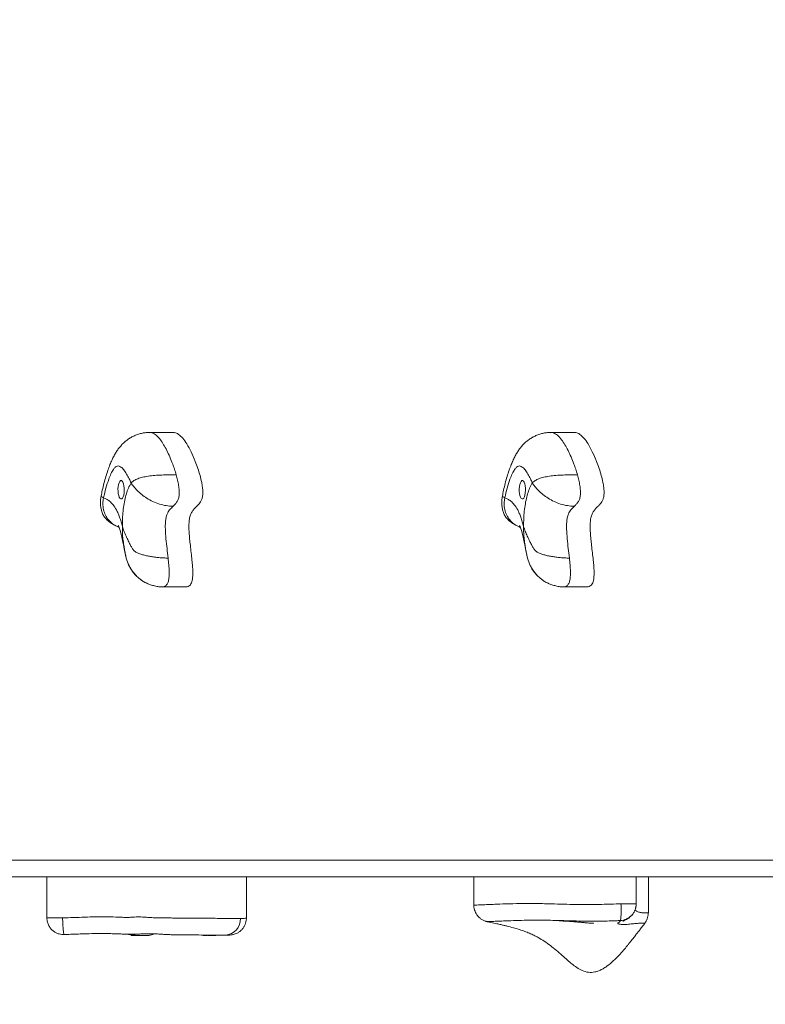
# Model space of a CAD drawing. Units: millimetres. Extents: x 1032.35 to 1038.75, y 528.14 to 534.54.
# Drawn here: x 1034.64 to 1035.08, y 530.77 to 531.35 of the extents above; entities that cross this region are included whole.
import ezdxf

# ---------------------------------------------------------------- set-up
doc = ezdxf.new("R2010")
doc.units = ezdxf.units.MM

msp = doc.modelspace()

# ---------------------------------------------------------------- linework, layer by layer
at = {"color": 7, "linetype": 'Continuous', "lineweight": 15}
for p, q in [((1034.73069, 531.10864), (1034.7166, 531.10864)), ((1034.97013, 531.10864), (1034.95603, 531.10864)), ((1034.69739, 531.05241), (1034.69721, 531.05252)), ((1034.93682, 531.05241), (1034.93664, 531.05252)), ((1034.72424, 531.01642), (1034.73834, 531.01642)), ((1034.96368, 531.01642), (1034.97777, 531.01642)), ((1034.45166, 530.85346), (1035.28158, 530.85346)), ((1035.29097, 530.84346), (1034.46106, 530.84346)), ((1034.65521, 530.84346), (1034.65521, 530.81892)), ((1034.77436, 530.81882), (1034.77436, 530.84346)), ((1034.9101, 530.84346), (1034.9101, 530.8265)), ((1035.00702, 530.82738), (1035.00702, 530.84346)), ((1035.01421, 530.82186), (1035.01421, 530.84346)), ((1035.00677, 530.82526), (1035.00668, 530.82494)), ((1035.00694, 530.82737), (1035.00701, 530.82738)), ((1035.00698, 530.82692), (1035.00694, 530.82653)), ((1034.65521, 530.81892), (1034.65532, 530.81892)), ((1034.66564, 530.809), (1034.66608, 530.80901))]:
    msp.add_line(p, q, dxfattribs=at)
at = {"color": 7, "linetype": 'Continuous', "lineweight": 15, "flags": 128}
for points in [[(1034.70024, 531.07961), (1034.69977, 531.07992), (1034.69927, 531.07986), (1034.69881, 531.07943), (1034.69839, 531.07866), (1034.69806, 531.0776), (1034.69783, 531.07632), (1034.69773, 531.07492), (1034.69775, 531.07349), (1034.6979, 531.07212), (1034.69816, 531.07091), (1034.69852, 531.06994), (1034.69896, 531.06927), (1034.69944, 531.06896), (1034.69993, 531.06902), (1034.7004, 531.06946), (1034.70081, 531.07023), (1034.70114, 531.07129), (1034.70137, 531.07256), (1034.70148, 531.07396), (1034.70145, 531.0754), (1034.70131, 531.07677), (1034.70104, 531.07798), (1034.70068, 531.07895), (1034.70024, 531.07961)], [(1034.93968, 531.07961), (1034.9392, 531.07992), (1034.93871, 531.07986), (1034.93824, 531.07943), (1034.93783, 531.07866), (1034.93749, 531.0776), (1034.93727, 531.07632), (1034.93716, 531.07492), (1034.93718, 531.07349), (1034.93733, 531.07212), (1034.93759, 531.07091), (1034.93796, 531.06994), (1034.93839, 531.06927), (1034.93887, 531.06896), (1034.93936, 531.06902), (1034.93983, 531.06946), (1034.94024, 531.07023), (1034.94058, 531.07129), (1034.9408, 531.07256), (1034.94091, 531.07396), (1034.94089, 531.0754), (1034.94074, 531.07677), (1034.94048, 531.07798), (1034.94011, 531.07895), (1034.93968, 531.07961)], [(1034.69791, 531.05305), (1034.6979, 531.05306), (1034.69799, 531.0529), (1034.69819, 531.05246), (1034.69848, 531.05175), (1034.69884, 531.05075), (1034.69925, 531.04943), (1034.69969, 531.04779), (1034.70008, 531.04617), (1034.70049, 531.04421), (1034.701, 531.04165), (1034.70168, 531.03816), (1034.70203, 531.03646), (1034.7023, 531.03519), (1034.70282, 531.03309), (1034.70336, 531.0314), (1034.7041, 531.02957), (1034.70534, 531.02719), (1034.70674, 531.02514), (1034.70844, 531.02318), (1034.71017, 531.0216), (1034.71173, 531.02043), (1034.71246, 531.01995), (1034.71273, 531.01978), (1034.71281, 531.01973), (1034.71283, 531.01972), (1034.71283, 531.01972), (1034.71281, 531.01973), (1034.71278, 531.01975), (1034.71276, 531.01976), (1034.71276, 531.01976), (1034.71276, 531.01976), (1034.71276, 531.01976), (1034.71276, 531.01976), (1034.71276, 531.01976), (1034.71276, 531.01976), (1034.71276, 531.01976), (1034.71276, 531.01976), (1034.71328, 531.01945), (1034.7153, 531.01841)], [(1034.93735, 531.05305), (1034.93734, 531.05306), (1034.93742, 531.0529), (1034.93763, 531.05246), (1034.93792, 531.05175), (1034.93827, 531.05075), (1034.93868, 531.04943), (1034.93913, 531.04779), (1034.93951, 531.04617), (1034.93993, 531.04421), (1034.94044, 531.04165), (1034.94112, 531.03816), (1034.94146, 531.03646), (1034.94173, 531.03519), (1034.94226, 531.03309), (1034.9428, 531.0314), (1034.94353, 531.02957), (1034.94477, 531.02719), (1034.94618, 531.02514), (1034.94788, 531.02318), (1034.9496, 531.0216), (1034.95116, 531.02043), (1034.95189, 531.01995), (1034.95216, 531.01978), (1034.95224, 531.01973), (1034.95227, 531.01972), (1034.95227, 531.01972), (1034.95224, 531.01973), (1034.95221, 531.01975), (1034.95219, 531.01976), (1034.95219, 531.01976), (1034.95219, 531.01976), (1034.95219, 531.01976), (1034.95219, 531.01976), (1034.95219, 531.01976), (1034.95219, 531.01976), (1034.95219, 531.01976), (1034.95219, 531.01976), (1034.95271, 531.01945), (1034.95474, 531.01841)]]:
    msp.add_lwpolyline(points, dxfattribs=at)
at = {"color": 7, "lineweight": 0}
msp.add_circle((1035.54686, 531.3435), 3.2, dxfattribs=at)
at = {"color": 7, "linetype": 'Continuous', "lineweight": 15}
msp.add_arc((1034.76126, 530.8181), 0.0095, 273.51537, 3.11613, dxfattribs=at)
for points, knots in [([(1034.71661, 531.1086), (1034.71632, 531.10861), (1034.71525, 531.10865), (1034.71341, 531.10844), (1034.7111, 531.10799), (1034.70882, 531.10726), (1034.7066, 531.10629), (1034.70453, 531.1051), (1034.70263, 531.10373), (1034.70089, 531.10221), (1034.69931, 531.10054), (1034.69786, 531.09874), (1034.69654, 531.09679), (1034.69529, 531.09463), (1034.69408, 531.09217), (1034.69285, 531.08928), (1034.69166, 531.086), (1034.69046, 531.08231), (1034.68935, 531.07832), (1034.68841, 531.07442), (1034.6879, 531.07181), (1034.68768, 531.07065)], [0, 0, 0, 0, 0.015766, 0.056806, 0.096699, 0.140312, 0.183157, 0.225529, 0.267642, 0.309781, 0.352355, 0.395994, 0.441691, 0.49099, 0.546206, 0.610556, 0.686687, 0.766846, 0.851561, 0.9341, 1, 1, 1, 1]), ([(1034.7166, 531.10849), (1034.71704, 531.10851), (1034.71793, 531.10857), (1034.71923, 531.10792), (1034.72096, 531.10672), (1034.7229, 531.10457), (1034.725, 531.10139), (1034.72687, 531.09792), (1034.72868, 531.09406), (1034.73021, 531.09027), (1034.73148, 531.08671), (1034.73215, 531.08448), (1034.73248, 531.08337)], [0, 0, 0, 0, 0.0718472, 0.1424231, 0.2130161, 0.3580962, 0.4762293, 0.5944226, 0.7156048, 0.836776, 0.9182103, 1, 1, 1, 1]), ([(1034.73834, 531.01649), (1034.73853, 531.01647), (1034.73914, 531.01642), (1034.74001, 531.01684), (1034.7409, 531.01768), (1034.74156, 531.01878), (1034.74205, 531.0203), (1034.74235, 531.0224), (1034.74242, 531.02504), (1034.74228, 531.02814), (1034.74198, 531.03174), (1034.74153, 531.03575), (1034.74103, 531.03993), (1034.74058, 531.04398), (1034.74024, 531.04775), (1034.74004, 531.05134), (1034.74007, 531.05467), (1034.7404, 531.05772), (1034.74116, 531.0601), (1034.74218, 531.06184), (1034.74341, 531.06332), (1034.74475, 531.06463), (1034.746, 531.06587), (1034.74701, 531.06718), (1034.74779, 531.06861), (1034.7483, 531.0707), (1034.7484, 531.07331), (1034.74817, 531.07607), (1034.74761, 531.07939), (1034.74668, 531.08318), (1034.74538, 531.08733), (1034.74361, 531.09211), (1034.74143, 531.09707), (1034.73892, 531.10177), (1034.73642, 531.10534), (1034.73396, 531.10761), (1034.73204, 531.10869), (1034.73097, 531.10854), (1034.7307, 531.1085)], [0, 0, 0, 0, 0.011687, 0.036338, 0.05293, 0.067873, 0.081603, 0.095215, 0.113942, 0.135408, 0.159481, 0.190287, 0.222348, 0.250763, 0.27788, 0.302855, 0.325316, 0.346087, 0.36721, 0.390826, 0.416771, 0.446941, 0.475935, 0.496341, 0.513807, 0.530642, 0.547283, 0.566245, 0.588478, 0.623094, 0.662279, 0.704289, 0.768266, 0.828328, 0.883656, 0.935079, 0.983706, 1, 1, 1, 1]), ([(1034.95604, 531.1086), (1034.95575, 531.10861), (1034.95469, 531.10865), (1034.95284, 531.10844), (1034.95053, 531.10799), (1034.94825, 531.10726), (1034.94603, 531.10629), (1034.94397, 531.1051), (1034.94206, 531.10373), (1034.94032, 531.10221), (1034.93874, 531.10054), (1034.9373, 531.09874), (1034.93597, 531.09679), (1034.93472, 531.09463), (1034.93351, 531.09217), (1034.93228, 531.08928), (1034.93109, 531.086), (1034.9299, 531.08231), (1034.92878, 531.07832), (1034.92784, 531.07442), (1034.92734, 531.07181), (1034.92711, 531.07065)], [0, 0, 0, 0, 0.015766, 0.056806, 0.096698, 0.140312, 0.183157, 0.225529, 0.267642, 0.309781, 0.352355, 0.395994, 0.44169, 0.49099, 0.546206, 0.610556, 0.686687, 0.766846, 0.851561, 0.9341, 1, 1, 1, 1]), ([(1034.95603, 531.10849), (1034.95648, 531.10851), (1034.95736, 531.10857), (1034.95867, 531.10792), (1034.96039, 531.10672), (1034.96233, 531.10457), (1034.96443, 531.10139), (1034.96631, 531.09792), (1034.96811, 531.09406), (1034.96964, 531.09027), (1034.97092, 531.08671), (1034.97158, 531.08448), (1034.97192, 531.08337)], [0, 0, 0, 0, 0.071847, 0.142423, 0.213016, 0.358096, 0.476229, 0.594422, 0.715605, 0.836776, 0.918211, 1, 1, 1, 1]), ([(1034.97777, 531.01649), (1034.97797, 531.01647), (1034.97857, 531.01642), (1034.97945, 531.01684), (1034.98034, 531.01768), (1034.98099, 531.01878), (1034.98149, 531.0203), (1034.98179, 531.0224), (1034.98186, 531.02504), (1034.98172, 531.02814), (1034.98141, 531.03174), (1034.98096, 531.03575), (1034.98047, 531.03993), (1034.98002, 531.04398), (1034.97967, 531.04775), (1034.97948, 531.05134), (1034.9795, 531.05467), (1034.97984, 531.05772), (1034.9806, 531.0601), (1034.98162, 531.06184), (1034.98284, 531.06332), (1034.98418, 531.06463), (1034.98543, 531.06587), (1034.98645, 531.06718), (1034.98722, 531.06861), (1034.98773, 531.0707), (1034.98784, 531.07331), (1034.9876, 531.07607), (1034.98705, 531.07939), (1034.98611, 531.08318), (1034.98481, 531.08733), (1034.98304, 531.09211), (1034.98086, 531.09707), (1034.97835, 531.10177), (1034.97586, 531.10534), (1034.9734, 531.10761), (1034.97148, 531.10869), (1034.9704, 531.10854), (1034.97013, 531.1085)], [0, 0, 0, 0, 0.011687, 0.036338, 0.05293, 0.067873, 0.081603, 0.095215, 0.113942, 0.135408, 0.15948, 0.190287, 0.222348, 0.250762, 0.27788, 0.302855, 0.325316, 0.346087, 0.36721, 0.390825, 0.416771, 0.446941, 0.475935, 0.496341, 0.513807, 0.530642, 0.547283, 0.566245, 0.588478, 0.623094, 0.662279, 0.704288, 0.768266, 0.828328, 0.883656, 0.935079, 0.983705, 1, 1, 1, 1]), ([(1034.70552, 531.07853), (1034.70516, 531.07933), (1034.70431, 531.08121), (1034.70289, 531.08389), (1034.70126, 531.08639), (1034.69973, 531.08796), (1034.69836, 531.08866), (1034.6972, 531.08867), (1034.69606, 531.08797), (1034.69481, 531.08646), (1034.6935, 531.08403), (1034.69202, 531.08026), (1034.69049, 531.07556), (1034.68956, 531.07165), (1034.6891, 531.0697)], [0, 0, 0, 0, 0.068404, 0.161399, 0.254504, 0.346922, 0.404996, 0.46295, 0.52128, 0.579724, 0.666788, 0.754096, 0.877043, 1, 1, 1, 1]), ([(1034.94496, 531.07853), (1034.94459, 531.07933), (1034.94374, 531.08121), (1034.94233, 531.08389), (1034.94069, 531.08639), (1034.93916, 531.08796), (1034.9378, 531.08866), (1034.93664, 531.08867), (1034.9355, 531.08797), (1034.93424, 531.08646), (1034.93294, 531.08403), (1034.93145, 531.08026), (1034.92993, 531.07556), (1034.929, 531.07165), (1034.92853, 531.0697)], [0, 0, 0, 0, 0.0684038, 0.1613994, 0.2545033, 0.3469215, 0.404996, 0.4629491, 0.5212808, 0.5797241, 0.6667884, 0.7540964, 0.8770432, 1, 1, 1, 1]), ([(1034.70552, 531.07853), (1034.70605, 531.07902), (1034.7071, 531.07999), (1034.70946, 531.08106), (1034.71231, 531.08193), (1034.71572, 531.08258), (1034.71959, 531.08302), (1034.7238, 531.08326), (1034.72746, 531.08334), (1034.73036, 531.08336), (1034.73177, 531.08337), (1034.73248, 531.08337)], [0, 0, 0, 0, 0.124407, 0.247195, 0.372894, 0.497089, 0.623795, 0.749553, 0.872955, 0.935506, 1, 1, 1, 1]), ([(1034.73248, 531.08337), (1034.73277, 531.0823), (1034.73331, 531.08028), (1034.73392, 531.07715), (1034.73427, 531.0742), (1034.73427, 531.07183), (1034.73407, 531.0702), (1034.73371, 531.06869), (1034.73296, 531.06719), (1034.73186, 531.06583), (1034.73104, 531.06502), (1034.73061, 531.0646)], [0, 0, 0, 0, 0.155115, 0.291452, 0.407513, 0.506761, 0.554029, 0.602837, 0.714508, 0.849218, 1, 1, 1, 1]), ([(1034.94496, 531.07853), (1034.94548, 531.07902), (1034.94654, 531.07999), (1034.94889, 531.08106), (1034.95175, 531.08193), (1034.95516, 531.08258), (1034.95902, 531.08302), (1034.96324, 531.08326), (1034.96689, 531.08334), (1034.96979, 531.08336), (1034.9712, 531.08337), (1034.97192, 531.08337)], [0, 0, 0, 0, 0.124407, 0.247196, 0.372894, 0.497089, 0.623795, 0.749553, 0.872955, 0.935507, 1, 1, 1, 1]), ([(1034.97192, 531.08337), (1034.9722, 531.0823), (1034.97275, 531.08028), (1034.97335, 531.07715), (1034.9737, 531.0742), (1034.97371, 531.07183), (1034.9735, 531.0702), (1034.97314, 531.06869), (1034.97239, 531.06719), (1034.97129, 531.06583), (1034.97048, 531.06502), (1034.97005, 531.0646)], [0, 0, 0, 0, 0.155116, 0.291453, 0.407513, 0.506761, 0.554029, 0.602837, 0.714508, 0.849217, 1, 1, 1, 1]), ([(1034.70033, 531.05252), (1034.70034, 531.05366), (1034.70036, 531.05594), (1034.70057, 531.05977), (1034.701, 531.06393), (1034.70172, 531.06824), (1034.7027, 531.07208), (1034.70396, 531.07565), (1034.70497, 531.07752), (1034.70552, 531.07853)], [0, 0, 0, 0, 0.107904, 0.215774, 0.366891, 0.517945, 0.668804, 0.819754, 1, 1, 1, 1]), ([(1034.70552, 531.07853), (1034.70601, 531.07782), (1034.70698, 531.0764), (1034.70914, 531.07398), (1034.71177, 531.07159), (1034.71491, 531.06933), (1034.71847, 531.06736), (1034.72238, 531.06583), (1034.72652, 531.0648), (1034.72924, 531.06466), (1034.73061, 531.0646)], [0, 0, 0, 0, 0.127094, 0.252457, 0.378528, 0.501389, 0.626061, 0.750193, 0.872987, 1, 1, 1, 1]), ([(1034.93976, 531.05252), (1034.93978, 531.05366), (1034.9398, 531.05594), (1034.94, 531.05977), (1034.94043, 531.06393), (1034.94116, 531.06824), (1034.94214, 531.07208), (1034.94339, 531.07565), (1034.9444, 531.07752), (1034.94496, 531.07853)], [0, 0, 0, 0, 0.107904, 0.215774, 0.366891, 0.517946, 0.668804, 0.819755, 1, 1, 1, 1]), ([(1034.94496, 531.07853), (1034.94544, 531.07782), (1034.94641, 531.0764), (1034.94857, 531.07398), (1034.95121, 531.07159), (1034.95434, 531.06933), (1034.9579, 531.06736), (1034.96181, 531.06583), (1034.96596, 531.0648), (1034.96867, 531.06466), (1034.97005, 531.0646)], [0, 0, 0, 0, 0.127094, 0.252457, 0.378528, 0.501388, 0.626061, 0.750193, 0.872987, 1, 1, 1, 1]), ([(1034.68767, 531.07065), (1034.6876, 531.07028), (1034.68747, 531.06951), (1034.68723, 531.06777), (1034.68725, 531.06557), (1034.68764, 531.0631), (1034.6882, 531.06081), (1034.68931, 531.05852), (1034.69123, 531.05629), (1034.69399, 531.05415), (1034.69617, 531.05304), (1034.69736, 531.05243)], [0, 0, 0, 0, 0.0642336, 0.1310545, 0.2554201, 0.3649152, 0.4657759, 0.5714984, 0.685897, 0.8283512, 1, 1, 1, 1]), ([(1034.6891, 531.0697), (1034.68871, 531.06991), (1034.68796, 531.07034), (1034.68757, 531.07056), (1034.6877, 531.07064), (1034.68771, 531.07065)], [0, 0, 0, 0, 0.473715, 0.933583, 1, 1, 1, 1]), ([(1034.69721, 531.05252), (1034.69625, 531.05303), (1034.69429, 531.05407), (1034.69196, 531.05642), (1034.69013, 531.05928), (1034.68901, 531.06257), (1034.68856, 531.06614), (1034.68892, 531.06852), (1034.6891, 531.0697)], [0, 0, 0, 0, 0.1548873, 0.3203057, 0.486425, 0.6580543, 0.8309734, 1, 1, 1, 1]), ([(1034.6891, 531.0697), (1034.6897, 531.06942), (1034.69091, 531.06887), (1034.69282, 531.06759), (1034.69483, 531.06561), (1034.69653, 531.06304), (1034.6978, 531.06038), (1034.69872, 531.05803), (1034.69957, 531.05542), (1034.70008, 531.05349), (1034.70033, 531.05252)], [0, 0, 0, 0, 0.140018, 0.280482, 0.450778, 0.624699, 0.716849, 0.809009, 0.90449, 1, 1, 1, 1]), ([(1034.9271, 531.07065), (1034.92704, 531.07028), (1034.9269, 531.06951), (1034.92667, 531.06777), (1034.92668, 531.06557), (1034.92707, 531.0631), (1034.92764, 531.06081), (1034.92874, 531.05852), (1034.93066, 531.05629), (1034.93342, 531.05415), (1034.9356, 531.05304), (1034.93679, 531.05243)], [0, 0, 0, 0, 0.0642345, 0.1310551, 0.2554208, 0.3649154, 0.4657762, 0.5714986, 0.6858973, 0.8283536, 1, 1, 1, 1]), ([(1034.92853, 531.0697), (1034.92815, 531.06991), (1034.9274, 531.07034), (1034.927, 531.07056), (1034.92713, 531.07064), (1034.92715, 531.07065)], [0, 0, 0, 0, 0.473718, 0.933583, 1, 1, 1, 1]), ([(1034.93664, 531.05252), (1034.93569, 531.05303), (1034.93372, 531.05407), (1034.93139, 531.05642), (1034.92957, 531.05928), (1034.92844, 531.06257), (1034.92799, 531.06614), (1034.92835, 531.06852), (1034.92853, 531.0697)], [0, 0, 0, 0, 0.154887, 0.320304, 0.486424, 0.658054, 0.830973, 1, 1, 1, 1]), ([(1034.92853, 531.0697), (1034.92913, 531.06942), (1034.93034, 531.06887), (1034.93226, 531.06759), (1034.93426, 531.06561), (1034.93596, 531.06304), (1034.93723, 531.06038), (1034.93815, 531.05803), (1034.939, 531.05542), (1034.93951, 531.05349), (1034.93976, 531.05252)], [0, 0, 0, 0, 0.1400172, 0.2804812, 0.4507773, 0.6246985, 0.7168488, 0.8090086, 0.9044896, 1, 1, 1, 1]), ([(1034.73061, 531.0646), (1034.72991, 531.06391), (1034.72894, 531.06296), (1034.72775, 531.0613), (1034.727, 531.05987), (1034.72635, 531.05786), (1034.72604, 531.05541), (1034.72595, 531.05309), (1034.726, 531.0497), (1034.72633, 531.04507), (1034.72699, 531.03938), (1034.72744, 531.03558), (1034.72766, 531.03368)], [0, 0, 0, 0, 0.164486, 0.228851, 0.292997, 0.363982, 0.43525, 0.488261, 0.541415, 0.693415, 0.84666, 1, 1, 1, 1]), ([(1034.97005, 531.0646), (1034.96935, 531.06391), (1034.96837, 531.06296), (1034.96719, 531.0613), (1034.96643, 531.05987), (1034.96579, 531.05786), (1034.96547, 531.05541), (1034.96539, 531.05309), (1034.96543, 531.0497), (1034.96576, 531.04507), (1034.96642, 531.03938), (1034.96687, 531.03558), (1034.96709, 531.03368)], [0, 0, 0, 0, 0.1644851, 0.2288513, 0.2929973, 0.3639812, 0.4352501, 0.4882606, 0.5414147, 0.693415, 0.8466597, 1, 1, 1, 1]), ([(1034.69721, 531.05253), (1034.69759, 531.05234), (1034.69797, 531.05216), (1034.69838, 531.05198), (1034.69839, 531.05198)], [0, 0, 0, 0, 0.987936, 1, 1, 1, 1]), ([(1034.71544, 531.01838), (1034.7151, 531.01852), (1034.71386, 531.01903), (1034.71188, 531.0203), (1034.70954, 531.02216), (1034.70768, 531.02413), (1034.70621, 531.02604), (1034.70506, 531.02784), (1034.70381, 531.03019), (1034.70288, 531.03274), (1034.70218, 531.03577), (1034.70167, 531.03852), (1034.70117, 531.04159), (1034.7007, 531.04496), (1034.70031, 531.0487), (1034.70032, 531.05121), (1034.70033, 531.05252)], [0, 0, 0, 0, 0.0273432, 0.0998403, 0.1736992, 0.2496197, 0.3017198, 0.3553335, 0.4125692, 0.5071945, 0.5780527, 0.6475774, 0.7209689, 0.8130431, 0.9021893, 1, 1, 1, 1]), ([(1034.72766, 531.03368), (1034.72675, 531.03369), (1034.72496, 531.03372), (1034.72222, 531.03392), (1034.71958, 531.03422), (1034.71705, 531.03461), (1034.71463, 531.03508), (1034.71234, 531.03565), (1034.71024, 531.03635), (1034.7084, 531.03712), (1034.70698, 531.03833), (1034.70592, 531.03997), (1034.7049, 531.04187), (1034.70376, 531.04419), (1034.70253, 531.04678), (1034.70128, 531.04961), (1034.70065, 531.05153), (1034.70033, 531.05252)], [0, 0, 0, 0, 0.067186, 0.131472, 0.193561, 0.254094, 0.31472, 0.375772, 0.437038, 0.496867, 0.550065, 0.60314, 0.663227, 0.731274, 0.820452, 0.907533, 1, 1, 1, 1]), ([(1034.93664, 531.05253), (1034.93702, 531.05234), (1034.9374, 531.05216), (1034.93782, 531.05198), (1034.93782, 531.05198)], [0, 0, 0, 0, 0.987925, 1, 1, 1, 1]), ([(1034.95487, 531.01838), (1034.95453, 531.01852), (1034.95329, 531.01903), (1034.95131, 531.0203), (1034.94897, 531.02216), (1034.94711, 531.02413), (1034.94564, 531.02604), (1034.94449, 531.02784), (1034.94324, 531.03019), (1034.94231, 531.03274), (1034.94161, 531.03577), (1034.9411, 531.03852), (1034.9406, 531.04159), (1034.94013, 531.04496), (1034.93974, 531.0487), (1034.93976, 531.05121), (1034.93976, 531.05252)], [0, 0, 0, 0, 0.027343, 0.09984, 0.173698, 0.24962, 0.30172, 0.355333, 0.412569, 0.507194, 0.578053, 0.647577, 0.720969, 0.813043, 0.902189, 1, 1, 1, 1]), ([(1034.96709, 531.03368), (1034.96618, 531.03369), (1034.9644, 531.03372), (1034.96166, 531.03392), (1034.95902, 531.03422), (1034.95649, 531.03461), (1034.95407, 531.03508), (1034.95178, 531.03565), (1034.94968, 531.03635), (1034.94783, 531.03712), (1034.94641, 531.03833), (1034.94535, 531.03997), (1034.94433, 531.04187), (1034.9432, 531.04419), (1034.94197, 531.04678), (1034.94071, 531.04961), (1034.94009, 531.05153), (1034.93976, 531.05252)], [0, 0, 0, 0, 0.067185, 0.13147, 0.193561, 0.254094, 0.314718, 0.375772, 0.437038, 0.496867, 0.550065, 0.603141, 0.663227, 0.731274, 0.820452, 0.907533, 1, 1, 1, 1]), ([(1034.72766, 531.03368), (1034.7278, 531.03231), (1034.72807, 531.02973), (1034.72831, 531.02601), (1034.7283, 531.02311), (1034.72809, 531.02113), (1034.72782, 531.01987), (1034.72745, 531.01882), (1034.72682, 531.01766), (1034.7259, 531.01676), (1034.72513, 531.0166), (1034.72476, 531.01652)], [0, 0, 0, 0, 0.177635, 0.336149, 0.471985, 0.53319, 0.592751, 0.653981, 0.719201, 0.865099, 1, 1, 1, 1]), ([(1034.96709, 531.03368), (1034.96724, 531.03231), (1034.96751, 531.02973), (1034.96774, 531.02601), (1034.96773, 531.02311), (1034.96752, 531.02113), (1034.96726, 531.01987), (1034.96689, 531.01882), (1034.96625, 531.01766), (1034.96534, 531.01676), (1034.96457, 531.0166), (1034.9642, 531.01652)], [0, 0, 0, 0, 0.177635, 0.33615, 0.471985, 0.533191, 0.592751, 0.653981, 0.719201, 0.8651, 1, 1, 1, 1]), ([(1034.71513, 531.01847), (1034.71581, 531.0182), (1034.71725, 531.01764), (1034.71962, 531.01703), (1034.72214, 531.01653), (1034.7239, 531.01649), (1034.72477, 531.01646)], [0, 0, 0, 0, 0.22692, 0.481114, 0.745157, 1, 1, 1, 1]), ([(1034.95456, 531.01847), (1034.95524, 531.0182), (1034.95668, 531.01764), (1034.95906, 531.01703), (1034.96157, 531.01653), (1034.96333, 531.01649), (1034.9642, 531.01646)], [0, 0, 0, 0, 0.2269188, 0.4811138, 0.7451562, 1, 1, 1, 1]), ([(1034.72476, 531.01652), (1034.72468, 531.01648), (1034.7245, 531.0164), (1034.72433, 531.01644), (1034.72424, 531.01647)], [0, 0, 0, 0, 0.502577, 1, 1, 1, 1]), ([(1034.9642, 531.01652), (1034.96411, 531.01648), (1034.96394, 531.0164), (1034.96376, 531.01644), (1034.96368, 531.01647)], [0, 0, 0, 0, 0.502577, 1, 1, 1, 1]), ([(1034.91013, 530.8265), (1034.91013, 530.82609), (1034.91013, 530.82512), (1034.91047, 530.82365), (1034.91104, 530.82216), (1034.9118, 530.82085), (1034.91272, 530.81969), (1034.91383, 530.81864), (1034.91497, 530.81787), (1034.91603, 530.81734), (1034.91682, 530.81703), (1034.91748, 530.81683), (1034.91791, 530.81672), (1034.91809, 530.81668), (1034.91815, 530.81667)], [0, 0, 0, 0, 0.087142, 0.207109, 0.320521, 0.428041, 0.529891, 0.635669, 0.754762, 0.824297, 0.889172, 0.939006, 0.979314, 1, 1, 1, 1]), ([(1034.91014, 530.8265), (1034.91015, 530.8265), (1034.91017, 530.82653), (1034.91106, 530.82657), (1034.91294, 530.82663), (1034.91575, 530.82675), (1034.91947, 530.82691), (1034.92458, 530.82714), (1034.93124, 530.82738), (1034.93966, 530.82751), (1034.94865, 530.8275), (1034.95732, 530.8273), (1034.96546, 530.82704), (1034.97302, 530.8269), (1034.98003, 530.82687), (1034.98636, 530.82699), (1034.99201, 530.82716), (1034.99592, 530.82729), (1034.99787, 530.82735)], [0, 0, 0, 0, 0.017733, 0.057719, 0.097808, 0.153421, 0.209247, 0.265024, 0.359392, 0.454065, 0.548844, 0.643359, 0.714135, 0.784949, 0.855656, 0.903927, 0.952211, 1, 1, 1, 1]), ([(1034.99787, 530.82735), (1034.99791, 530.82611), (1034.99798, 530.82365), (1034.99793, 530.82047), (1034.99776, 530.81812), (1034.99756, 530.81761), (1034.99747, 530.81735)], [0, 0, 0, 0, 0.2502745, 0.5001061, 0.7499871, 1, 1, 1, 1]), ([(1035.00668, 530.82494), (1035.00657, 530.82451), (1035.0063, 530.82346), (1035.00547, 530.82193), (1035.00429, 530.82042), (1035.00284, 530.81917), (1035.00117, 530.81821), (1034.99937, 530.81756), (1034.9981, 530.81742), (1034.99747, 530.81735)], [0, 0, 0, 0, 0.105144, 0.254662, 0.403291, 0.552845, 0.701552, 0.850953, 1, 1, 1, 1]), ([(1034.99787, 530.82735), (1034.9986, 530.82735), (1034.99998, 530.82735), (1035.00191, 530.82735), (1035.00359, 530.82735), (1035.00496, 530.82736), (1035.00601, 530.82736), (1035.00666, 530.82737), (1035.00692, 530.82737), (1035.00694, 530.82737), (1035.00694, 530.82737)], [0, 0, 0, 0, 0.164962, 0.31279, 0.446752, 0.572429, 0.697796, 0.832065, 0.982591, 1, 1, 1, 1]), ([(1035.00601, 530.8231), (1035.00623, 530.82367), (1035.00666, 530.82479), (1035.00691, 530.82605), (1035.00691, 530.82668), (1035.00691, 530.82674)], [0, 0, 0, 0, 0.486084, 0.950843, 1, 1, 1, 1]), ([(1035.00672, 530.82493), (1035.0068, 530.82533), (1035.00698, 530.82614), (1035.00696, 530.82696), (1035.00696, 530.82737)], [0, 0, 0, 0, 0.497689, 1, 1, 1, 1]), ([(1034.65531, 530.81892), (1034.65537, 530.81808), (1034.6555, 530.81645), (1034.65641, 530.81423), (1034.65767, 530.81239), (1034.65919, 530.81097), (1034.66083, 530.80995), (1034.66249, 530.80932), (1034.6641, 530.809), (1034.66515, 530.809), (1034.66565, 530.809)], [0, 0, 0, 0, 0.151018, 0.295615, 0.434261, 0.564778, 0.686822, 0.800002, 0.904083, 1, 1, 1, 1]), ([(1034.65532, 530.81892), (1034.65533, 530.81892), (1034.65537, 530.81892), (1034.65568, 530.81892), (1034.65636, 530.81892), (1034.65739, 530.81892), (1034.65879, 530.81892), (1034.66052, 530.81892), (1034.66251, 530.81893), (1034.66392, 530.81893), (1034.66466, 530.81893)], [0, 0, 0, 0, 0.019614, 0.16733, 0.300546, 0.424506, 0.547746, 0.680677, 0.830557, 1, 1, 1, 1]), ([(1034.66466, 530.81893), (1034.66689, 530.819), (1034.67134, 530.81913), (1034.67785, 530.81938), (1034.68416, 530.81957), (1034.69034, 530.81963), (1034.69545, 530.81951), (1034.69962, 530.8193), (1034.7026, 530.81919), (1034.70527, 530.81925), (1034.70756, 530.81942), (1034.70961, 530.81952), (1034.71211, 530.81946), (1034.71483, 530.81928), (1034.71788, 530.81907), (1034.72076, 530.81893), (1034.72368, 530.8189), (1034.72642, 530.81888), (1034.72947, 530.81887), (1034.73295, 530.81886), (1034.7368, 530.81885), (1034.74174, 530.81882), (1034.74731, 530.81878), (1034.75303, 530.81871), (1034.75812, 530.81865), (1034.76258, 530.8186), (1034.76611, 530.81859), (1034.76884, 530.8186), (1034.77011, 530.81861), (1034.77075, 530.81862)], [0, 0, 0, 0, 0.053352, 0.10696, 0.160575, 0.208969, 0.257263, 0.282791, 0.30827, 0.328635, 0.34898, 0.369257, 0.389575, 0.432765, 0.4761, 0.519253, 0.544576, 0.569827, 0.595179, 0.620575, 0.653424, 0.686338, 0.740089, 0.793938, 0.841317, 0.888837, 0.936183, 0.968099, 1, 1, 1, 1]), ([(1034.66565, 530.809), (1034.66561, 530.80901), (1034.66552, 530.80902), (1034.66538, 530.80954), (1034.66524, 530.81042), (1034.66509, 530.81165), (1034.66496, 530.81318), (1034.66484, 530.81495), (1034.66474, 530.8169), (1034.66469, 530.81825), (1034.66466, 530.81893)], [0, 0, 0, 0, 0.124848, 0.250038, 0.374538, 0.499784, 0.624426, 0.749436, 0.874592, 1, 1, 1, 1]), ([(1034.76191, 530.80862), (1034.76206, 530.80862), (1034.76287, 530.80863), (1034.76375, 530.80865), (1034.7648, 530.80872), (1034.76549, 530.8088), (1034.76624, 530.80892), (1034.76715, 530.80915), (1034.76821, 530.80952), (1034.76945, 530.81013), (1034.77072, 530.81102), (1034.7719, 530.81216), (1034.77289, 530.81349), (1034.77365, 530.81497), (1034.77416, 530.81662), (1034.77439, 530.81793), (1034.77434, 530.81868), (1034.77433, 530.81882)], [0, 0, 0, 0, 0.0448253, 0.2371104, 0.3043905, 0.3535287, 0.3984412, 0.4432698, 0.4936243, 0.5514334, 0.622341, 0.692183, 0.7618706, 0.8327218, 0.9041868, 0.9823795, 1, 1, 1, 1]), ([(1034.77075, 530.81862), (1034.77153, 530.81863), (1034.77314, 530.81864), (1034.77425, 530.81869), (1034.77425, 530.81878), (1034.77426, 530.81882)], [0, 0, 0, 0, 0.368652, 0.748881, 1, 1, 1, 1]), ([(1034.99903, 530.81697), (1034.99903, 530.81696), (1034.99899, 530.81695), (1034.99915, 530.81702), (1034.99953, 530.81718), (1035.00022, 530.81749), (1035.00114, 530.81794), (1035.0021, 530.81856), (1035.00267, 530.81894), (1035.00293, 530.81916), (1035.00295, 530.81917), (1035.00295, 530.81918), (1035.00295, 530.81918), (1035.00295, 530.81989), (1035.00435, 530.82005), (1035.00493, 530.82115), (1035.00525, 530.82172), (1035.00529, 530.82179)], [0, 0, 0, 0, 0.011815, 0.118881, 0.244693, 0.390174, 0.551349, 0.691499, 0.770192, 0.778352, 0.779089, 0.77917, 0.779175, 0.779179, 0.881218, 0.985082, 1, 1, 1, 1]), ([(1035.00617, 530.82355), (1035.00663, 530.82325), (1035.00758, 530.82266), (1035.00941, 530.82214), (1035.01138, 530.82189), (1035.01298, 530.82186), (1035.01387, 530.82189), (1035.01423, 530.82189), (1035.01418, 530.82187), (1035.01417, 530.82186)], [0, 0, 0, 0, 0.17468, 0.354486, 0.556236, 0.758785, 0.865207, 0.973398, 1, 1, 1, 1]), ([(1035.01207, 530.81574), (1035.01223, 530.81594), (1035.0127, 530.81655), (1035.0133, 530.81771), (1035.01384, 530.81921), (1035.01413, 530.82062), (1035.01412, 530.82152), (1035.01411, 530.82186)], [0, 0, 0, 0, 0.116708, 0.349455, 0.5924, 0.84174, 1, 1, 1, 1]), ([(1034.99747, 530.81735), (1034.9966, 530.81731), (1034.99392, 530.81719), (1034.98953, 530.81706), (1034.98435, 530.81699), (1034.97926, 530.81699), (1034.97371, 530.81704), (1034.96624, 530.8172), (1034.95708, 530.81749), (1034.94796, 530.81764), (1034.94011, 530.8175), (1034.93364, 530.8173), (1034.92813, 530.81709), (1034.92361, 530.81693), (1034.92074, 530.81683), (1034.91895, 530.81678), (1034.91818, 530.81674), (1034.91788, 530.81672), (1034.91811, 530.81668), (1034.91815, 530.81667)], [0, 0, 0, 0, 0.0237979, 0.0732016, 0.1227159, 0.1742213, 0.2257439, 0.2945127, 0.4146961, 0.5349353, 0.6165531, 0.6981904, 0.7796578, 0.8415225, 0.9042012, 0.9366579, 0.9696707, 0.993939, 1, 1, 1, 1]), ([(1034.91817, 530.81667), (1034.91888, 530.81651), (1034.92075, 530.8161), (1034.92344, 530.81552), (1034.92604, 530.81494), (1034.9281, 530.81446), (1034.93182, 530.81357), (1034.93593, 530.81245), (1034.94036, 530.81092), (1034.94321, 530.80978), (1034.94592, 530.80854), (1034.94888, 530.80701), (1034.9522, 530.80499), (1034.95578, 530.80244), (1034.95934, 530.79957), (1034.96267, 530.79663), (1034.96577, 530.79385), (1034.96861, 530.79141), (1034.97149, 530.78922), (1034.97473, 530.78734), (1034.97844, 530.78628), (1034.98183, 530.78648), (1034.98454, 530.7873), (1034.98672, 530.78831), (1034.98939, 530.78994), (1034.99249, 530.7924), (1034.99577, 530.7956), (1034.99859, 530.79871), (1035.00072, 530.80122), (1035.00233, 530.80318), (1035.00369, 530.80488), (1035.00516, 530.80674), (1035.00661, 530.80859), (1035.00794, 530.81031), (1035.0093, 530.81207), (1035.01068, 530.81386), (1035.01166, 530.81514), (1035.0121, 530.81572)], [0, 0, 0, 0, 0.019075, 0.050145, 0.0723, 0.08929, 0.106495, 0.173823, 0.201942, 0.228489, 0.253205, 0.278168, 0.314088, 0.352536, 0.390938, 0.432238, 0.468014, 0.499451, 0.530245, 0.563979, 0.59857, 0.632645, 0.654346, 0.674399, 0.696479, 0.736801, 0.778159, 0.815943, 0.846151, 0.863198, 0.881452, 0.90238, 0.924321, 0.941889, 0.958396, 0.981331, 1, 1, 1, 1]), ([(1034.95862, 530.81742), (1034.95884, 530.8174), (1034.95951, 530.81733), (1034.96078, 530.81723), (1034.96223, 530.81715), (1034.96341, 530.81708), (1034.96521, 530.81697), (1034.96753, 530.81682), (1034.97032, 530.81661), (1034.97257, 530.81642), (1034.97482, 530.81622), (1034.97701, 530.81602), (1034.97848, 530.81589), (1034.97955, 530.81581), (1034.98045, 530.81575), (1034.98133, 530.81568), (1034.98146, 530.81568), (1034.98151, 530.81567)], [0, 0, 0, 0, 0.054012, 0.161464, 0.240201, 0.270447, 0.296494, 0.414036, 0.483622, 0.552725, 0.620982, 0.691342, 0.772979, 0.82028, 0.870096, 0.951446, 1, 1, 1, 1]), ([(1035.01208, 530.81574), (1035.01206, 530.81574), (1035.01202, 530.81576), (1035.01104, 530.81577), (1035.0091, 530.81576), (1035.00635, 530.81557), (1035.00379, 530.81526), (1035.00117, 530.81498), (1034.99904, 530.81491), (1034.99746, 530.81509), (1034.99645, 530.81533), (1034.99596, 530.81561), (1034.99594, 530.81589), (1034.99642, 530.81618), (1034.9972, 530.8167), (1034.99738, 530.81713), (1034.99747, 530.81735)], [0, 0, 0, 0, 0.031803, 0.079447, 0.164842, 0.251839, 0.33064, 0.370254, 0.444346, 0.475516, 0.507517, 0.57061, 0.639206, 0.787365, 0.893632, 1, 1, 1, 1]), ([(1034.66608, 530.80901), (1034.66688, 530.80905), (1034.66897, 530.80913), (1034.67229, 530.80925), (1034.67682, 530.80941), (1034.68161, 530.80954), (1034.6865, 530.8096), (1034.69058, 530.80959), (1034.69428, 530.80951), (1034.69772, 530.80939), (1034.70102, 530.80928), (1034.7041, 530.80922), (1034.70622, 530.8092), (1034.70725, 530.80922), (1034.70738, 530.80923)], [0, 0, 0, 0, 0.0576012, 0.1503687, 0.2433054, 0.3920104, 0.5028716, 0.6008534, 0.6867891, 0.7680684, 0.846582, 0.9222176, 0.9903765, 1, 1, 1, 1]), ([(1034.70389, 530.8092), (1034.70389, 530.8092), (1034.70388, 530.80919), (1034.70396, 530.80917), (1034.70428, 530.80911), (1034.70512, 530.80899), (1034.70653, 530.80878), (1034.70777, 530.80856), (1034.70854, 530.80846), (1034.7086, 530.80846)], [0, 0, 0, 0, 0.003765, 0.060471, 0.188991, 0.348932, 0.62297, 0.973929, 1, 1, 1, 1]), ([(1034.70544, 530.80846), (1034.70553, 530.80846), (1034.7057, 530.80846), (1034.70679, 530.80846), (1034.70783, 530.80846), (1034.70825, 530.80846)], [0, 0, 0, 0, 0.374702, 0.7494, 1, 1, 1, 1]), ([(1034.70738, 530.80923), (1034.70808, 530.80924), (1034.70964, 530.80927), (1034.71189, 530.80936), (1034.71399, 530.80944), (1034.7158, 530.8095), (1034.71727, 530.80951), (1034.71891, 530.80947), (1034.72093, 530.80937), (1034.72321, 530.8092), (1034.72543, 530.80907), (1034.72713, 530.80898), (1034.7286, 530.80893), (1034.72958, 530.8089), (1034.73018, 530.80889), (1034.73025, 530.80889)], [0, 0, 0, 0, 0.068763, 0.151715, 0.231551, 0.29816, 0.365552, 0.434981, 0.540099, 0.686842, 0.803273, 0.887931, 0.939656, 0.993787, 1, 1, 1, 1]), ([(1034.71619, 530.80846), (1034.71615, 530.80846), (1034.716, 530.80846), (1034.71491, 530.80846), (1034.71311, 530.80846), (1034.71097, 530.80846), (1034.70935, 530.80846), (1034.70868, 530.80846), (1034.7086, 530.80846)], [0, 0, 0, 0, 0.0889023, 0.3092374, 0.5295725, 0.7499068, 0.970241, 1, 1, 1, 1]), ([(1034.7162, 530.80846), (1034.71648, 530.80852), (1034.71726, 530.80869), (1034.71834, 530.80905), (1034.71915, 530.80933), (1034.71945, 530.80943)], [0, 0, 0, 0, 0.266384, 0.721369, 1, 1, 1, 1]), ([(1034.76184, 530.80862), (1034.76103, 530.80861), (1034.75941, 530.80859), (1034.75561, 530.80859), (1034.75073, 530.80866), (1034.74544, 530.80875), (1034.74073, 530.80881), (1034.73743, 530.80884), (1034.73474, 530.80885), (1034.73272, 530.80887), (1034.73118, 530.80888), (1034.73056, 530.80889), (1034.73052, 530.80889)], [0, 0, 0, 0, 0.128576, 0.2574304, 0.4412286, 0.6250397, 0.7309263, 0.8365687, 0.887799, 0.9388901, 0.9954989, 1, 1, 1, 1]), ([(1034.74852, 530.80846), (1034.74856, 530.80846), (1034.74864, 530.80846), (1034.74922, 530.80846), (1034.74999, 530.80846), (1034.75058, 530.80846), (1034.75084, 530.80846)], [0, 0, 0, 0, 0.262623, 0.525239, 0.787854, 1, 1, 1, 1]), ([(1034.75118, 530.80847), (1034.75118, 530.80847), (1034.75116, 530.80846), (1034.75118, 530.80846), (1034.75119, 530.80846)], [0, 0, 0, 0, 0.408914, 1, 1, 1, 1]), ([(1034.75332, 530.80846), (1034.75316, 530.80846), (1034.75284, 530.80846), (1034.75205, 530.80846), (1034.75146, 530.80846), (1034.75119, 530.80846)], [0, 0, 0, 0, 0.3461626, 0.7041563, 1, 1, 1, 1]), ([(1034.75332, 530.80846), (1034.75346, 530.80846), (1034.75414, 530.80848), (1034.75504, 530.8085), (1034.75591, 530.80852), (1034.7564, 530.80854), (1034.75676, 530.80855), (1034.75706, 530.80856), (1034.75705, 530.80856), (1034.75705, 530.80857)], [0, 0, 0, 0, 0.074174, 0.3554, 0.476559, 0.589813, 0.700784, 0.815458, 1, 1, 1, 1])]:
    msp.add_open_spline(points, degree=3, knots=knots, dxfattribs=at)

doc.saveas('drawing.dxf')
